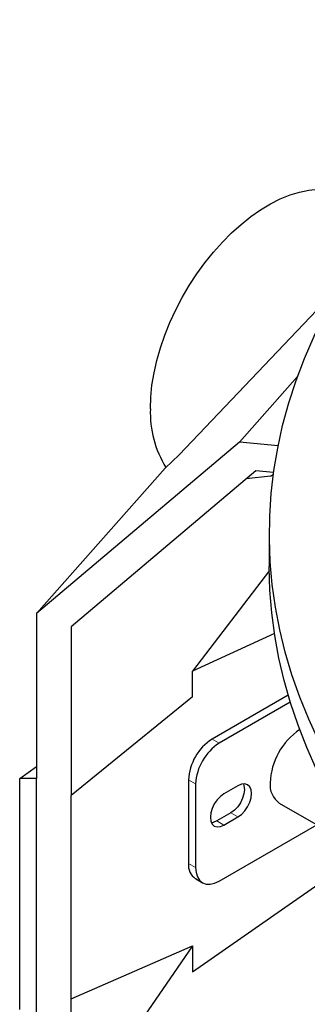
# Model space of a CAD drawing. Units: millimetres. Extents: x 0 to 1277, y 0 to 297.
# Drawn here: x 178 to 185, y 230 to 254 of the extents above; entities that cross this region are included whole.
import ezdxf

# ---------------------------------------------------------------- set-up
doc = ezdxf.new("R2010")
doc.units = ezdxf.units.MM
doc.linetypes.add('SLD-Solid', pattern=[0])

msp = doc.modelspace()

# ---------------------------------------------------------------- linework, layer by layer
at = {"color": 7, "linetype": 'SLD-Solid', "lineweight": 25}
for p, q in [((181.796, 243.276), (185.726, 247.413)), ((184.647, 245.159), (183.253, 243.58)), ((183.253, 243.58), (178.373, 239.453)), ((184.179, 243.495), (183.253, 243.58)), ((181.463, 242.954), (181.796, 243.276)), ((181.463, 242.954), (178.373, 239.453)), ((183.64, 242.891), (179.204, 239.139)), ((184.07, 242.852), (183.64, 242.891)), ((183.995, 242.759), (183.412, 242.698)), ((183.995, 242.759), (184.064, 242.808)), ((183.967, 241.372), (183.967, 240.588)), ((183.968, 240.489), (182.123, 238.072)), ((178.373, 239.453), (178.373, 235.482)), ((179.204, 239.139), (179.204, 235.078)), ((184.09, 238.972), (182.123, 238.072)), ((182.123, 237.448), (182.123, 238.072)), ((182.123, 237.448), (179.204, 235.078)), ((184.421, 237.489), (182.592, 236.433)), ((184.471, 237.322), (182.761, 236.335)), ((177.966, 235.486), (178.373, 235.777)), ((178.373, 235.482), (177.966, 235.486)), ((177.966, 229.928), (177.966, 235.486)), ((178.373, 226.963), (178.373, 235.482)), ((182.026, 235.453), (182.026, 233.441)), ((182.196, 235.355), (182.196, 233.343)), ((183.214, 235.312), (182.875, 235.116)), ((179.204, 227.215), (179.204, 235.078)), ((184.208, 234.895), (186.274, 233.702)), ((183.044, 234.659), (182.705, 234.463)), ((182.761, 233.016), (185.111, 234.373)), ((182.875, 234.365), (183.214, 234.561)), ((182.123, 230.835), (186.253, 233.714)), ((182.192, 233.075), (182.361, 232.977)), ((179.204, 230.181), (182.123, 231.459)), ((182.123, 231.459), (179.204, 227.215)), ((182.123, 231.459), (182.123, 230.835))]:
    msp.add_line(p, q, dxfattribs=at)
at = {"color": 8, "linetype": 'SLD-Solid', "lineweight": 18}
for p, q in [((182.761, 236.335), (182.592, 236.433)), ((182.196, 235.355), (182.026, 235.453)), ((183.044, 234.659), (183.214, 234.561)), ((182.705, 234.463), (182.875, 234.365)), ((182.196, 233.343), (182.026, 233.441))]:
    msp.add_line(p, q, dxfattribs=at)
at = {"color": 7, "linetype": 'SLD-Solid', "lineweight": 25, "flags": 128}
for points in [[(241.781, 252.29), (242.33, 251.843), (242.857, 251.387), (243.359, 250.922), (243.838, 250.449), (244.292, 249.968), (244.721, 249.479), (245.125, 248.983), (245.503, 248.481), (245.855, 247.972), (246.181, 247.457), (246.481, 246.937), (246.753, 246.412), (246.999, 245.883), (247.217, 245.35), (247.407, 244.813), (247.57, 244.273), (247.705, 243.731), (247.812, 243.186), (247.892, 242.64), (247.943, 242.093), (247.966, 241.545), (247.961, 240.997), (247.927, 240.449), (247.866, 239.903), (247.776, 239.357), (247.659, 238.813), (247.513, 238.272), (247.34, 237.733), (247.139, 237.198), (246.911, 236.666), (246.656, 236.138), (246.373, 235.615), (246.064, 235.097), (245.728, 234.584), (245.366, 234.077), (244.979, 233.577), (244.566, 233.084), (244.127, 232.598), (243.664, 232.12), (243.176, 231.65), (242.665, 231.188), (242.13, 230.735), (241.572, 230.292), (240.991, 229.858), (240.389, 229.435), (239.765, 229.022), (239.12, 228.62), (238.454, 228.229), (237.769, 227.85), (237.065, 227.483), (236.342, 227.128), (235.601, 226.785), (234.843, 226.455), (234.068, 226.139), (233.278, 225.835), (232.472, 225.546), (231.651, 225.27), (230.817, 225.009), (229.97, 224.762), (229.11, 224.529), (228.239, 224.312), (227.357, 224.109), (226.465, 223.921), (225.564, 223.749), (224.654, 223.593), (223.737, 223.452), (222.813, 223.327), (221.883, 223.217), (220.948, 223.124), (220.008, 223.047), (219.065, 222.986), (218.118, 222.941), (217.171, 222.912), (216.222, 222.9), (215.272, 222.903), (214.324, 222.923), (213.377, 222.96), (212.432, 223.012), (211.49, 223.081), (210.552, 223.165), (209.619, 223.266), (208.692, 223.383), (207.771, 223.515), (206.857, 223.664), (205.951, 223.827), (205.054, 224.007), (204.167, 224.201), (203.29, 224.411), (202.424, 224.635), (201.57, 224.874), (200.728, 225.128), (199.901, 225.396), (199.087, 225.678), (198.288, 225.974), (197.505, 226.284), (196.738, 226.607), (195.987, 226.942), (195.255, 227.291), (194.54, 227.652), (193.845, 228.024), (193.169, 228.409), (192.513, 228.805), (191.878, 229.212), (191.263, 229.63), (190.671, 230.058), (190.101, 230.496), (189.553, 230.944), (189.029, 231.401), (188.529, 231.867), (188.052, 232.341), (187.601, 232.822), (187.174, 233.312), (186.772, 233.808), (186.397, 234.312), (186.047, 234.821), (185.724, 235.336), (185.427, 235.857), (185.157, 236.382), (184.914, 236.912), (184.698, 237.446), (184.51, 237.983), (184.35, 238.523), (184.218, 239.065), (184.113, 239.61), (184.037, 240.156), (183.988, 240.703), (183.968, 241.251), (183.976, 241.799), (184.012, 242.347), (184.076, 242.894), (184.168, 243.439), (184.288, 243.982), (184.436, 244.524), (184.612, 245.062), (184.815, 245.597), (185.046, 246.129), (185.304, 246.656), (185.589, 247.179), (185.901, 247.697), (186.239, 248.209), (186.603, 248.715), (186.993, 249.214), (187.409, 249.707), (187.85, 250.192), (188.315, 250.67), (188.805, 251.139), (189.319, 251.6), (189.856, 252.052), (190.416, 252.494), (190.999, 252.927), (191.604, 253.349), (192.208, 253.747)], [(181.107, 244.383), (181.117, 244.662), (181.146, 244.95), (181.196, 245.246), (181.264, 245.548), (181.351, 245.852), (181.457, 246.158), (181.579, 246.463), (181.719, 246.765), (181.873, 247.061), (182.043, 247.35), (182.225, 247.63), (182.42, 247.898), (182.625, 248.153), (182.839, 248.394), (183.061, 248.617), (183.289, 248.822), (183.522, 249.008), (183.758, 249.173), (183.994, 249.315), (184.231, 249.434), (184.465, 249.53), (184.696, 249.6), (184.921, 249.646), (185.139, 249.666), (185.349, 249.66), (185.549, 249.629), (185.738, 249.573), (185.914, 249.491), (185.935, 249.48)], [(247.967, 240.588), (247.967, 240.522), (247.95, 239.976), (247.904, 239.43), (247.831, 238.885), (247.729, 238.341), (247.6, 237.8), (247.444, 237.261), (247.259, 236.724), (247.048, 236.192), (246.809, 235.663), (246.543, 235.138), (246.25, 234.618), (245.931, 234.103), (245.585, 233.594), (245.214, 233.092), (244.817, 232.595), (244.394, 232.106), (243.947, 231.624), (243.475, 231.15), (242.98, 230.684), (242.46, 230.227), (241.918, 229.779), (241.352, 229.341), (240.765, 228.912), (240.155, 228.494), (239.525, 228.086), (238.874, 227.689), (238.202, 227.303), (237.512, 226.929), (236.802, 226.567), (236.075, 226.218), (235.329, 225.88), (234.567, 225.556), (233.788, 225.245), (232.994, 224.947), (232.185, 224.663), (231.362, 224.393), (230.525, 224.137), (229.675, 223.896), (228.814, 223.669), (227.941, 223.457), (227.058, 223.26), (226.165, 223.078), (225.263, 222.912), (224.353, 222.761), (223.435, 222.625), (222.511, 222.506), (221.582, 222.402), (220.647, 222.314), (219.708, 222.242), (218.766, 222.186), (217.822, 222.146), (216.876, 222.123), (215.929, 222.115), (214.982, 222.124), (214.036, 222.149), (213.092, 222.19), (212.15, 222.247), (211.212, 222.32), (210.278, 222.41), (209.348, 222.515), (208.425, 222.636), (207.508, 222.772), (206.599, 222.925), (205.697, 223.092), (204.805, 223.275), (203.923, 223.474), (203.051, 223.687), (202.19, 223.915), (201.342, 224.158), (200.506, 224.415), (199.684, 224.686), (198.876, 224.971), (198.083, 225.27), (197.305, 225.582), (196.544, 225.907), (195.8, 226.245), (195.074, 226.596), (194.366, 226.959), (193.677, 227.334), (193.007, 227.721), (192.358, 228.118), (191.729, 228.527), (191.122, 228.946), (190.536, 229.376), (189.972, 229.815), (189.431, 230.264), (188.914, 230.722), (188.42, 231.188), (187.95, 231.663), (187.505, 232.145), (187.085, 232.635), (186.69, 233.132), (186.32, 233.635), (185.977, 234.145), (185.66, 234.66), (185.369, 235.18), (185.105, 235.705), (184.869, 236.234), (184.659, 236.767), (184.477, 237.304), (184.322, 237.843), (184.196, 238.385), (184.097, 238.929), (184.025, 239.474), (183.982, 240.02), (183.967, 240.566), (183.967, 240.588)], [(183.343, 235.356), (183.358, 235.313), (183.37, 235.223), (183.358, 235.119), (183.326, 235.01), (183.274, 234.902), (183.207, 234.803), (183.128, 234.721), (183.044, 234.659)], [(183.214, 234.561), (183.298, 234.623), (183.377, 234.705), (183.444, 234.804), (183.496, 234.912), (183.528, 235.021), (183.539, 235.125), (183.528, 235.215), (183.496, 235.287), (183.444, 235.335), (183.377, 235.356), (183.298, 235.348), (183.214, 235.312)], [(182.875, 235.116), (182.79, 235.055), (182.712, 234.972), (182.645, 234.874), (182.593, 234.766), (182.56, 234.657), (182.549, 234.553), (182.56, 234.462), (182.593, 234.39), (182.645, 234.342), (182.712, 234.322), (182.79, 234.329), (182.875, 234.365)], [(182.705, 234.463), (182.621, 234.427), (182.576, 234.42)], [(182.196, 233.343), (182.207, 233.222), (182.239, 233.118), (182.291, 233.035), (182.361, 232.977), (182.447, 232.945), (182.545, 232.941), (182.651, 232.965), (182.761, 233.016)]]:
    msp.add_lwpolyline(points, dxfattribs=at)
at = {"color": 7, "linetype": 'SLD-Solid', "lineweight": 25}
for centre, radius, start, end in [((183.58, 244.287), 2.475, 177.7823, 212.0591), ((185.62, 235.313), 1.635, 124.3471, 177.5581), ((183.254, 235.397), 1.229, 122.6055, 177.3945), ((183.424, 235.299), 1.229, 122.6055, 177.3945), ((184.525, 235.332), 0.541, 174.6162, 234.0717), ((182.407, 233.393), 0.384, 172.7442, 235.9436)]:
    msp.add_arc(centre, radius, start, end, dxfattribs=at)

doc.saveas('drawing.dxf')
